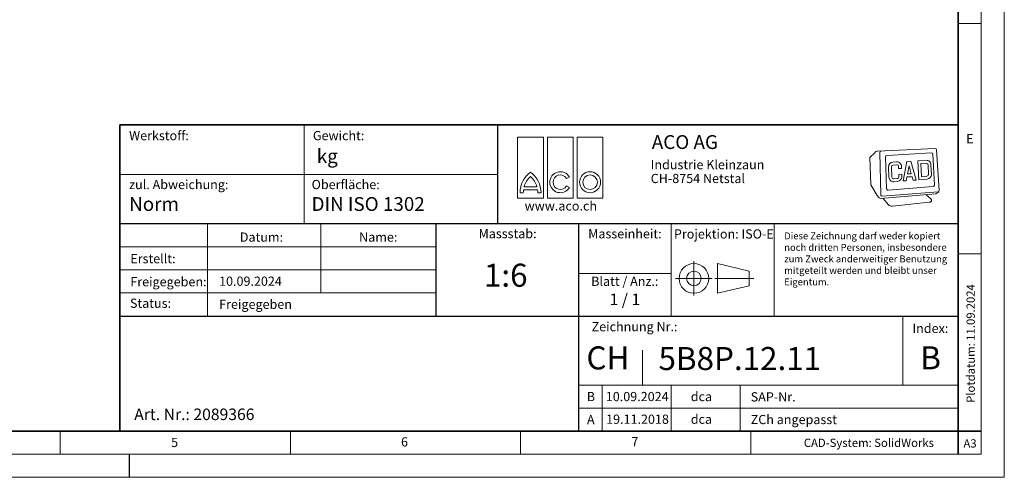
# Model space of a CAD drawing. Units: millimetres. Extents: x 0 to 420, y 0 to 297.
# Drawn here: x 206 to 420, y 0 to 99 of the extents above; entities that cross this region are included whole.
import ezdxf

# ---------------------------------------------------------------- set-up
doc = ezdxf.new("R2010")
doc.units = ezdxf.units.MM
doc.header["$PDSIZE"] = -1
doc.linetypes.add('CENTERX2', pattern=[20.32, 12.7, -2.54, 2.54, -2.54])
doc.styles.add('SLDTEXTSTYLE0', font='TXT', dxfattribs={"width": 0.605})
doc.styles.add('SLDTEXTSTYLE1', font='TXT', dxfattribs={"width": 0.563})

# ---------------------------------------------------------------- blocks, each defined once
blk = doc.blocks.new('SW_NOTE_0')
at = {"color": 0, "linetype": 'Continuous', "lineweight": 0, "insert": (7.47, 2.58), "char_height": 2, "attachment_point": 2, "style": 'SLDTEXTSTYLE0'}
blk.add_mtext('www.aco.ch', dxfattribs=at)
blk = doc.blocks.new('SW_NOTE_0_1')
at = {"color": 0, "linetype": 'Continuous', "lineweight": 0, "insert": (0, 3.87), "char_height": 3, "attachment_point": 1, "style": 'SLDTEXTSTYLE0'}
blk.add_mtext('ACO AG', dxfattribs=at)
blk = doc.blocks.new('SW_NOTE_0_2')
at = {"color": 0, "linetype": 'Continuous', "lineweight": 0, "char_height": 2, "attachment_point": 1, "style": 'SLDTEXTSTYLE0'}
for s, insert in [('Industrie Kleinzaun', (0, 2.58)), ('CH-8754 Netstal', (0, -0.42))]:
    blk.add_mtext(s, dxfattribs=dict(at, insert=insert))
blk = doc.blocks.new('ACO-Logo')
at = {"color": 179, "linetype": 'Continuous', "lineweight": 18}
for p, q in [((0, 16.17), (0, 2.94)), ((5.59, 16.17), (0, 16.17)), ((5.59, 2.94), (5.59, 16.17)), ((6.46, 16.17), (6.46, 2.94)), ((12.05, 16.17), (6.46, 16.17)), ((12.05, 2.94), (12.05, 16.17)), ((12.93, 2.94), (12.93, 16.17)), ((12.93, 16.17), (18.52, 16.17)), ((18.52, 16.17), (18.52, 2.94)), ((90.64, 13.74), (78.15, 13.15)), ((78.63, 12.88), (78.84, 3.65)), ((91.53, 4.63), (90.96, 13.46)), ((77.51, 12.77), (76.49, 11.76)), ((76.49, 11.76), (76.65, 5.87)), ((79.85, 11.93), (80.09, 4.98)), ((80.13, 12.24), (89.85, 12.76)), ((81.47, 10.76), (82.27, 10.81)), ((83.7, 6.67), (84.51, 10.93)), ((84.51, 10.93), (85.35, 10.97)), ((85.35, 10.97), (86.49, 6.88)), ((86.88, 11.07), (88.67, 11.16)), ((87.08, 6.93), (86.88, 11.07)), ((90.46, 5.79), (90.16, 12.47)), ((80.53, 9.73), (80.61, 7.48)), ((81.17, 9.75), (81.24, 7.5)), ((81.51, 10.13), (82.31, 10.17)), ((82.69, 9.82), (82.71, 9.37)), ((82.71, 9.35), (83.34, 9.39)), ((83.33, 9.84), (83.34, 9.39)), ((84.64, 8.19), (84.97, 9.97)), ((84.97, 9.97), (85.45, 8.24)), ((87.55, 10.46), (88.71, 10.53)), ((87.68, 7.61), (87.55, 10.46)), ((89.19, 8.08), (89.09, 10.18)), ((89.82, 8.11), (89.73, 10.21)), ((10.61, 7.22), (11.22, 7.57)), ((81.63, 7.15), (82.43, 7.21)), ((81.68, 6.51), (82.48, 6.58)), ((82.75, 8.08), (83.39, 8.12)), ((82.75, 8.08), (82.77, 7.58)), ((83.39, 8.12), (83.4, 7.61)), ((83.7, 6.67), (84.36, 6.72)), ((84.36, 6.72), (84.51, 7.54)), ((84.51, 7.54), (85.63, 7.61)), ((84.64, 8.19), (85.45, 8.24)), ((85.63, 7.61), (85.85, 6.83)), ((85.85, 6.83), (86.49, 6.88)), ((87.08, 6.93), (88.91, 7.07)), ((87.68, 7.61), (88.85, 7.7)), ((1.26, 4.73), (4.33, 4.73)), ((4.18, 5.43), (1.41, 5.43)), ((11.23, 5.26), (10.63, 5.62)), ((76.65, 5.87), (78.03, 3.52)), ((79.16, 3.36), (91.26, 4.31)), ((80.41, 4.7), (90.18, 5.48)), ((90.8, 3.85), (91.4, 4.35)), ((0, 2.94), (5.59, 2.94)), ((0.51, 4.09), (1.21, 4.09)), ((4.37, 4.09), (5.08, 4.09)), ((6.46, 2.94), (12.05, 2.94)), ((18.52, 2.94), (12.93, 2.94)), ((78.03, 3.52), (78.36, 3.14)), ((78.36, 3.14), (78.47, 3.02)), ((78.8, 2.89), (90.8, 3.85)), ((79.26, 2.93), (80.49, 1.53)), ((88.68, 3.68), (89.67, 2.79)), ((89.67, 2.79), (89.75, 2.72)), ((89.75, 2.72), (89.8, 2.67)), ((89.8, 2.67), (89.84, 2.6)), ((89.84, 2.6), (89.87, 2.52)), ((89.87, 2.52), (89.87, 2.31)), ((81.34, 1.2), (89.33, 2.05))]:
    blk.add_line(p, q, dxfattribs=at)
for radius in [2.28, 1.58]:
    blk.add_circle((15.72, 6.41), radius, dxfattribs=at)
for centre, radius, start, end in [((78.19, 12.35), 0.8, 92.6996, 148.2554), ((78.93, 12.89), 0.3, 92.6996, 181.273), ((90.66, 13.44), 0.3, 3.7249, 92.6996), ((80.15, 11.94), 0.3, 93.0418, 181.9349), ((81.53, 9.76), 1, 93.1134, 181.9415), ((82.33, 9.81), 1, 1.9415, 93.1134), ((88.73, 10.16), 1, 2.6542, 93.1134), ((89.86, 12.46), 0.3, 2.5148, 93.0418), ((6.13, 4.07), 5.62, 126.4236, 179.7474), ((-0.54, 4.07), 5.62, 0.2526, 53.5764), ((9.26, 6.41), 2.28, 30.7309, 330), ((81.53, 9.76), 0.363, 93.1134, 181.9415), ((82.33, 9.81), 0.363, 1.9415, 93.1134), ((88.73, 10.16), 0.363, 2.6542, 93.1134), ((6.13, 4.07), 4.91, 132.7321, 163.9341), ((-0.54, 4.07), 4.91, 16.0659, 47.2679), ((9.26, 6.41), 1.58, 31.0558, 330), ((81.61, 7.51), 1, 181.9415, 274.3987), ((81.61, 7.51), 0.363, 181.9415, 274.3987), ((82.4, 7.57), 0.363, 274.3987, 1.9415), ((82.4, 7.57), 1, 274.3987, 1.9415), ((88.83, 8.07), 0.363, 274.3987, 2.6542), ((88.83, 8.07), 1, 274.3987, 2.6542), ((6.13, 4.07), 4.91, 172.3058, 179.7113), ((-0.54, 4.07), 4.91, 0.2887, 7.6942), ((80.39, 4.99), 0.3, 181.9349, 274.6063), ((90.16, 5.78), 0.3, 274.6063, 2.5148), ((91.23, 4.61), 0.3, 274.4996, 3.7249), ((78.77, 3.29), 0.4, 221.0091, 274.5606), ((79.14, 3.65), 0.3, 181.273, 274.4996), ((89.48, 2.66), 0.555, 287.1087, 303.6901), ((89.69, 2.35), 0.188, 303.6901, 332.3803), ((89.77, 2.31), 0.0984, 332.3803, 4.9765), ((81.24, 2.19), 1, 221.4087, 276.0561), ((89.05, 4.1), 2.08, 277.7635, 279.1918), ((89.32, 2.43), 0.379, 279.1918, 281.4992), ((89.13, 3.35), 1.32, 281.4992, 285.2551), ((88.05, 7.32), 5.43, 285.2551, 287.1087)]:
    blk.add_arc(centre, radius, start, end, dxfattribs=at)
at = {"color": 7, "linetype": 'Continuous', "lineweight": 0}
for name, p in [('SW_NOTE_0_1', (29.12, 12.75)), ('SW_NOTE_0_2', (28.89, 8.64)), ('SW_NOTE_0', (1.9, -0.32))]:
    blk.add_blockref(name, p, dxfattribs=at)
blk = doc.blocks.new('SW_NOTE_0_3')
at = {"color": 0, "linetype": 'Continuous', "lineweight": 0, "char_height": 1.5, "attachment_point": 1, "style": 'SLDTEXTSTYLE0'}
for s, insert in [('Diese Zeichnung darf weder kopiert', (0, 1.93)), ('noch dritten Personen, insbesondere', (0, -0.57)), ('zum Zweck anderweitiger Benutzung', (0, -3.07)), ('mitgeteilt werden und bleibt unser', (0, -5.57)), ('Eigentum.', (0, -8.07))]:
    blk.add_mtext(s, dxfattribs=dict(at, insert=insert))

msp = doc.modelspace()

# ---------------------------------------------------------------- linework, layer by layer
at = {"color": 7, "linetype": 'Continuous', "lineweight": 18}
for p, q in [((420, 0), (420, 297)), ((415, 292), (415, 5)), ((410, 98.5), (415, 98.5)), ((268, 76.5), (268, 55)), ((228, 65.75), (310, 65.75)), ((228, 55), (410, 55)), ((410, 55), (228, 55)), ((247, 55), (247, 35)), ((271.6, 55), (271.6, 40)), ((347.6611, 35), (347.6611, 55)), ((370.0572, 55.012), (370.0572, 35)), ((228, 50), (296.6, 50)), ((410, 48.5), (415, 48.5)), ((296.6, 45), (228, 45)), ((357.7662, 46.372), (357.7662, 39.9353)), ((364.6059, 44.7376), (357.7662, 46.372)), ((347.6611, 44.2134), (327.6611, 44.2134)), ((364.6059, 44.7376), (364.6059, 41.5697)), ((357.7662, 39.9353), (364.6059, 41.5697)), ((228, 40), (296.6, 40)), ((398, 35), (398, 20)), ((341.4855, 20), (341.4855, 27.5647)), ((327.6611, 20), (410, 20)), ((332.6611, 20), (332.6611, 10)), ((347.6611, 20), (347.6611, 10)), ((362.6611, 20), (362.6611, 10)), ((410, 15), (327.6611, 15)), ((215, 10), (215, 5)), ((265, 10), (265, 5)), ((315, 10), (315, 5)), ((365, 10), (365, 5)), ((15, 5), (415, 5)), ((0, 0), (420, 0))]:
    msp.add_line(p, q, dxfattribs=at)
at = {"color": 7, "linetype": 'Continuous', "lineweight": 35}
for p, q in [((410, 5), (410, 287)), ((228, 76.5), (228, 10)), ((228, 76.5), (410, 76.5)), ((20, 10), (415, 10))]:
    msp.add_line(p, q, dxfattribs=at)
at = {"color": 7, "linetype": 'Continuous', "lineweight": 25}
for p, q in [((310, 76.5), (310, 55)), ((410, 55), (228, 55)), ((296.6, 55), (296.6, 35)), ((327.6611, 10), (327.6611, 55)), ((228, 35), (410, 35))]:
    msp.add_line(p, q, dxfattribs=at)
at = {"color": 7, "linetype": 'CENTERX2', "lineweight": 18}
for p, q in [((352.6175, 46.908), (352.6175, 39.4622)), ((348.624, 43.1537), (356.6109, 43.1537)), ((357.1289, 43.1537), (365.6255, 43.1537))]:
    msp.add_line(p, q, dxfattribs=at)
msp.add_line((230, 5), (230, 0))
at = {"color": 7, "linetype": 'Continuous', "lineweight": 18}
for radius in [3.2183, 1.584]:
    msp.add_circle((352.6175, 43.1537), radius, dxfattribs=at)
msp.add_point((410, 10))

# ---------------------------------------------------------------- block references
at = {"color": 7, "linetype": 'Continuous'}
msp.add_blockref('ACO-Logo', (314.3511, 57.6366), dxfattribs=at)
at = {"color": 7, "linetype": 'Continuous', "lineweight": 0}
msp.add_blockref('SW_NOTE_0_3', (372.2204, 51.2203), dxfattribs=at)

# ---------------------------------------------------------------- texts
at = {"color": 7, "linetype": 'Continuous', "lineweight": 18}
for s, insert, char_height, attachment_point, style in [('Werkstoff:', (230, 75.1611), 2, 1, 'SLDTEXTSTYLE0'), ('Gewicht:', (269.898, 75.1611), 2, 1, 'SLDTEXTSTYLE0'), ('E', (412.5161, 74.5096), 2, 2, 'SLDTEXTSTYLE0'), ('kg', (270.7376, 71.2122), 3, 1, 'SLDTEXTSTYLE0'), ('zul. Abweichung:', (230, 64.5423), 2, 1, 'SLDTEXTSTYLE0'), ('Oberfläche:', (269.6126, 64.5423), 2, 1, 'SLDTEXTSTYLE0'), ('Norm', (230, 60.8119), 3, 1, 'SLDTEXTSTYLE0'), ('DIN ISO 1302', (269.6126, 60.8119), 3, 1, 'SLDTEXTSTYLE0'), ('Massstab:', (312.1625, 53.8816), 2, 2, 'SLDTEXTSTYLE0'), ('Masseinheit:', (337.6324, 53.8554), 2, 2, 'SLDTEXTSTYLE0'), ('Projektion: ISO-E', (348.2746, 53.8191), 2, 1, 'SLDTEXTSTYLE0'), ('Datum:', (254.0355, 53.1295), 2, 1, 'SLDTEXTSTYLE0'), ('Name:', (279.9349, 53.1361), 2, 1, 'SLDTEXTSTYLE0'), ('Erstellt:', (230.2614, 48.4499), 2, 1, 'SLDTEXTSTYLE0'), ('1:6', (311.7649, 46.349), 5, 2, 'SLDTEXTSTYLE0'), ('Freigegeben:', (230.2614, 43.4434), 2, 1, 'SLDTEXTSTYLE0'), ('10.09.2024', (249.5285, 43.5603), 2, 1, 'SLDTEXTSTYLE0'), ('Blatt / Anz.:', (337.6114, 43.5452), 2, 2, 'SLDTEXTSTYLE0'), ('Status:', (230.1851, 38.7794), 2, 1, 'SLDTEXTSTYLE0'), ('Freigegeben', (249.5568, 38.5582), 2, 1, 'SLDTEXTSTYLE0'), ('1 / 1', (337.6348, 39.8697), 2.5, 2, 'SLDTEXTSTYLE1'), ('Zeichnung Nr.:', (330.407, 33.6926), 2, 1, 'SLDTEXTSTYLE0'), ('Index:', (403.9553, 33.3249), 2, 2, 'SLDTEXTSTYLE0'), ('CH', (329.2896, 28.4139), 5, 1, 'SLDTEXTSTYLE0'), ('5B8P.12.11', (344.9268, 28.2773), 5, 1, 'SLDTEXTSTYLE0'), ('B', (403.9986, 28.4395), 5, 2, 'SLDTEXTSTYLE0'), ('B', (330.2495, 18.5245), 2, 2, 'SLDTEXTSTYLE0'), ('10.09.2024', (340.3043, 18.5246), 2, 2, 'SLDTEXTSTYLE0'), ('dca', (354.2454, 18.5246), 2, 2, 'SLDTEXTSTYLE0'), ('SAP-Nr.', (364.9469, 18.4594), 2, 1, 'SLDTEXTSTYLE0'), ('Art. Nr.: 2089366', (231.1132, 14.9211), 2.5, 1, 'SLDTEXTSTYLE0'), ('A', (330.2274, 13.5245), 2, 2, 'SLDTEXTSTYLE0'), ('19.11.2018', (340.3708, 13.6069), 2, 2, 'SLDTEXTSTYLE0'), ('dca', (354.2454, 13.6069), 2, 2, 'SLDTEXTSTYLE0'), ('ZCh angepasst', (364.9469, 13.5417), 2, 1, 'SLDTEXTSTYLE0'), ('5', (239.875, 8.5638), 2, 2, 'SLDTEXTSTYLE0'), ('6', (289.7886, 8.6885), 2, 2, 'SLDTEXTSTYLE0'), ('7', (339.8003, 8.7205), 2, 2, 'SLDTEXTSTYLE0'), ('CAD-System: SolidWorks', (390.5946, 8.3847), 1.8, 2, 'SLDTEXTSTYLE0'), ('A3', (412.5579, 8.255), 1.8, 2, 'SLDTEXTSTYLE0')]:
    msp.add_mtext(s, dxfattribs=dict(at, insert=insert, char_height=char_height, attachment_point=attachment_point, style=style))
at = {"color": 7, "linetype": 'Continuous', "lineweight": 18, "insert": (411.7953, 41.9108), "char_height": 1.8, "attachment_point": 3, "rotation": 90, "style": 'SLDTEXTSTYLE0'}
msp.add_mtext('Plotdatum: 11.09.2024', dxfattribs=at)

doc.saveas('drawing.dxf')
